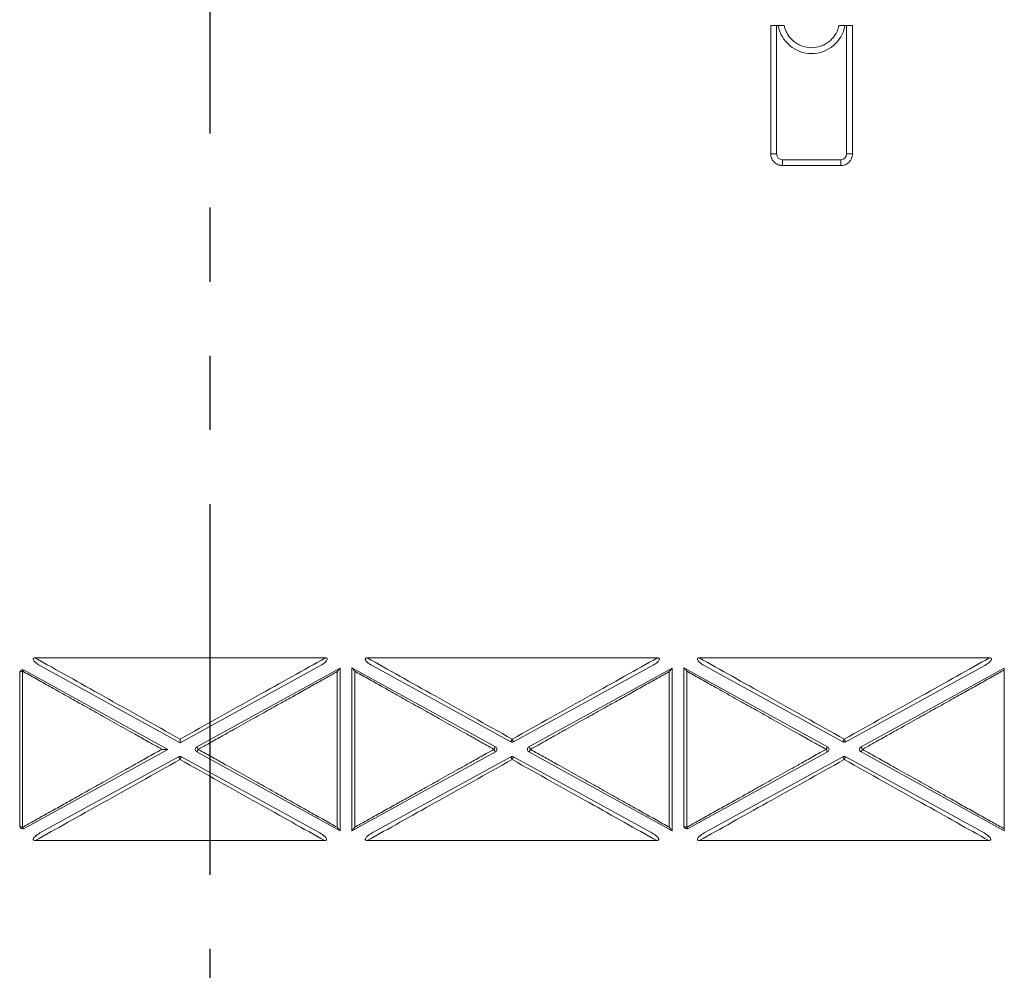
# Model space of a CAD drawing. Units: millimetres. Extents: x 11 to 415, y 5 to 292.
# Drawn here: x 260 to 277, y 194 to 210 of the extents above; entities that cross this region are included whole.
import ezdxf

# ---------------------------------------------------------------- set-up
doc = ezdxf.new("R2010")
doc.units = ezdxf.units.MM
doc.linetypes.add('PHANTOM', pattern=[12.7, 6.35, -1.27, 1.27, -1.27, 1.27, -1.27])

msp = doc.modelspace()

# ---------------------------------------------------------------- linework, layer by layer
at = {"color": 7, "linetype": 'PHANTOM', "lineweight": 30}
msp.add_line((263.2599, 265.0506), (263.2599, 134.8506), dxfattribs=at)
at = {"color": 7, "linetype": 'Continuous', "lineweight": 15}
for p, q in [((272.8699, 207.5506), (272.8699, 209.7506)), ((273.1004, 209.7506), (272.8699, 209.7506)), ((272.9699, 207.5506), (272.9699, 209.7506)), ((274.2699, 209.7506), (274.0393, 209.7506)), ((274.1699, 209.7506), (274.1699, 207.5506)), ((274.2699, 209.7506), (274.2699, 207.5506)), ((272.9699, 207.5506), (272.8699, 207.5506)), ((274.2699, 207.5506), (274.1699, 207.5506)), ((273.0699, 207.3506), (273.0699, 207.4506)), ((274.0699, 207.4506), (273.0699, 207.4506)), ((274.0699, 207.3506), (273.0699, 207.3506)), ((274.0699, 207.3506), (274.0699, 207.4506)), ((260.2654, 198.9163), (265.2389, 198.9163)), ((265.9554, 198.9163), (270.9289, 198.9163)), ((271.6454, 198.9163), (276.6189, 198.9163)), ((262.7496, 197.4631), (260.3487, 198.7844)), ((265.1554, 198.7844), (262.7496, 197.4631)), ((263.0368, 197.3927), (265.4917, 198.7409)), ((265.4917, 198.7409), (265.4917, 195.9541)), ((265.6917, 198.7471), (268.1523, 197.3929)), ((265.6917, 195.9539), (265.6917, 198.7471)), ((268.4155, 197.4764), (266.0387, 198.7844)), ((270.8454, 198.7844), (268.4637, 197.4763)), ((268.7268, 197.3927), (271.1817, 198.7409)), ((271.1817, 198.7409), (271.1817, 195.9541)), ((271.3817, 198.7471), (273.8423, 197.3929)), ((271.3817, 196.0384), (271.3817, 198.7471)), ((274.1055, 197.4764), (271.7287, 198.7844)), ((276.5354, 198.7844), (274.1537, 197.4763)), ((274.4168, 197.3927), (276.8717, 198.7409)), ((276.8717, 198.7409), (276.8717, 195.9541)), ((260.0017, 196.0384), (260.0017, 198.6625)), ((260.0517, 198.6872), (260.0517, 196.0137)), ((260.0758, 198.7063), (262.542, 197.3491)), ((265.4417, 196.0139), (265.4417, 198.681)), ((265.7417, 198.6872), (265.7417, 196.0137)), ((271.1317, 196.0139), (271.1317, 198.681)), ((271.4317, 198.6872), (271.4317, 196.0137)), ((262.542, 197.3491), (260.0757, 195.9946)), ((260.3495, 195.9167), (262.7254, 197.2216)), ((262.7736, 197.2216), (265.1447, 195.9167)), ((265.4917, 195.9541), (263.0368, 197.305)), ((268.1523, 197.3053), (265.6917, 195.9539)), ((266.0395, 195.9167), (268.4154, 197.2216)), ((268.4636, 197.2216), (270.8347, 195.9167)), ((271.1817, 195.9541), (268.7268, 197.305)), ((273.8423, 197.3053), (271.4557, 195.9946)), ((271.7295, 195.9167), (274.1054, 197.2216)), ((274.1536, 197.2216), (276.5247, 195.9167)), ((276.8717, 195.9541), (274.4168, 197.305)), ((265.228, 195.7849), (260.266, 195.7849)), ((270.918, 195.7849), (265.956, 195.7849)), ((276.608, 195.7849), (271.646, 195.7849))]:
    msp.add_line(p, q, dxfattribs=at)
at = {"color": 7, "linetype": 'Continuous', "lineweight": 15, "flags": 128}
for points in [[(260.0517, 198.6872), (260.0419, 198.6867), (260.0325, 198.6853), (260.0239, 198.6831), (260.0163, 198.68), (260.0101, 198.6762), (260.0055, 198.672), (260.0026, 198.6673), (260.0017, 198.6625)], [(260.0517, 196.0137), (260.0419, 196.0142), (260.0325, 196.0156), (260.0239, 196.0178), (260.0163, 196.0209), (260.0101, 196.0247), (260.0055, 196.0289), (260.0026, 196.0336), (260.0017, 196.0384)], [(271.4317, 196.0137), (271.4219, 196.0142), (271.4125, 196.0156), (271.4039, 196.0178), (271.3963, 196.0209), (271.3901, 196.0247), (271.3855, 196.0289), (271.3826, 196.0336), (271.3817, 196.0384)]]:
    msp.add_lwpolyline(points, dxfattribs=at)
at = {"color": 7, "linetype": 'Continuous', "lineweight": 15}
for centre, radius, start, end in [((273.5699, 209.8506), 0.58, 189.92819, 350.07181), ((273.0699, 207.5506), 0.1, 180, 270), ((274.0699, 207.5506), 0.1, 270, 0), ((260.0517, 198.6625), 0.05, 61.17453, 180), ((263.0609, 197.3489), 0.05, 118.77635, 241.17453), ((268.1282, 197.3491), 0.05, 298.77635, 61.17453), ((268.4396, 197.5202), 0.05, 241.17453, 298.77635), ((268.7509, 197.3489), 0.05, 118.77635, 241.17453), ((273.8182, 197.3491), 0.05, 298.77635, 61.17453), ((274.1296, 197.5202), 0.05, 241.17453, 298.77635), ((274.4409, 197.3489), 0.05, 118.77635, 241.17453), ((262.7495, 197.1778), 0.05, 61.17453, 118.77635), ((268.4395, 197.1778), 0.05, 61.17453, 118.77635), ((274.1295, 197.1778), 0.05, 61.17453, 118.77635), ((260.0517, 196.0384), 0.05, 180, 298.77635), ((271.4317, 196.0384), 0.05, 180, 298.77635)]:
    msp.add_arc(centre, radius, start, end, dxfattribs=at)
for points, knots in [([(273.1004, 209.7506), (273.1028, 209.7402), (273.1076, 209.7196), (273.1173, 209.6895), (273.1289, 209.66), (273.1424, 209.6314), (273.1663, 209.5884), (273.2055, 209.5341), (273.2663, 209.4756), (273.3363, 209.4283), (273.436, 209.3842), (273.5699, 209.3617), (273.7037, 209.3842), (273.8034, 209.4283), (273.8733, 209.4756), (273.9342, 209.5341), (273.9775, 209.5941), (274.007, 209.6501), (274.0267, 209.6992), (274.0351, 209.7334), (274.0393, 209.7506)], [0, 0, 0, 0, 0.0244141, 0.0486625, 0.0728512, 0.0970871, 0.1214764, 0.185836, 0.2502758, 0.3146355, 0.3790753, 0.5000189, 0.6209626, 0.6853222, 0.749762, 0.8141216, 0.8785614, 0.9190712, 0.9593858, 1, 1, 1, 1]), ([(273.0699, 207.3506), (273.0635, 207.3507), (273.051, 207.3511), (273.0323, 207.3538), (273.014, 207.3582), (272.9892, 207.3667), (272.9592, 207.3822), (272.9275, 207.4082), (272.9014, 207.4399), (272.8832, 207.4755), (272.8719, 207.5128), (272.8705, 207.538), (272.8699, 207.5506)], [0, 0, 0, 0, 0.06038448, 0.12018974, 0.17995069, 0.24020345, 0.36999578, 0.50012959, 0.62992208, 0.76005605, 0.87977294, 1, 1, 1, 1]), ([(274.2699, 207.5506), (274.2697, 207.5443), (274.2693, 207.5317), (274.2666, 207.513), (274.2622, 207.4947), (274.2537, 207.47), (274.2383, 207.44), (274.2123, 207.4082), (274.1805, 207.3822), (274.1449, 207.3639), (274.1076, 207.3526), (274.0825, 207.3512), (274.0699, 207.3506)], [0, 0, 0, 0, 0.06038448, 0.12018974, 0.17995069, 0.24020345, 0.36999578, 0.50012959, 0.62992208, 0.76005605, 0.87977294, 1, 1, 1, 1]), ([(260.3487, 198.7844), (260.3182, 198.8012), (260.2893, 198.8205), (260.258, 198.8505), (260.252, 198.8568), (260.2414, 198.8705), (260.2365, 198.878), (260.2328, 198.8906), (260.2322, 198.8951), (260.2341, 198.9037), (260.2368, 198.9075), (260.2474, 198.9153), (260.2566, 198.9163), (260.2654, 198.9163)], [0, 0, 0, 0, 0.5, 0.5, 0.625, 0.625, 0.75, 0.75, 0.8125, 0.8125, 0.875, 0.875, 1, 1, 1, 1]), ([(262.7496, 197.5234), (262.3062, 197.772), (261.8668, 198.0183), (261.448, 198.2532), (261.028, 198.4887), (260.6287, 198.7125), (260.2654, 198.9163)], [4.09501333, 4.09501333, 4.09501333, 4.09501333, 4.3713357, 4.3713357, 4.3713357, 4.64846272, 4.64846272, 4.64846272, 4.64846272]), ([(265.2389, 198.9163), (264.8749, 198.7126), (264.4748, 198.4887), (264.0539, 198.2532), (263.6342, 198.0184), (263.1939, 197.772), (262.7496, 197.5234)], [4.77631524, 4.77631524, 4.77631524, 4.77631524, 5.05343195, 5.05343195, 5.05343195, 5.32976463, 5.32976463, 5.32976463, 5.32976463]), ([(265.2389, 198.9163), (265.2477, 198.9163), (265.257, 198.9152), (265.2676, 198.9074), (265.2702, 198.9036), (265.2721, 198.895), (265.2715, 198.8905), (265.2677, 198.8778), (265.2628, 198.8704), (265.2521, 198.8567), (265.2462, 198.8505), (265.2149, 198.8206), (265.1858, 198.8011), (265.1554, 198.7844)], [0, 0, 0, 0, 0.125, 0.125, 0.1875, 0.1875, 0.25, 0.25, 0.375, 0.375, 0.5, 0.5, 1, 1, 1, 1]), ([(266.0387, 198.7844), (266.0082, 198.8012), (265.9793, 198.8205), (265.948, 198.8505), (265.942, 198.8568), (265.9314, 198.8705), (265.9265, 198.878), (265.9228, 198.8906), (265.9222, 198.8951), (265.9241, 198.9037), (265.9268, 198.9075), (265.9374, 198.9153), (265.9466, 198.9163), (265.9554, 198.9163)], [0, 0, 0, 0, 0.5, 0.5, 0.625, 0.625, 0.75, 0.75, 0.8125, 0.8125, 0.875, 0.875, 1, 1, 1, 1]), ([(268.4396, 197.5234), (267.9895, 197.7757), (267.5435, 198.0258), (267.119, 198.2638), (266.7059, 198.4954), (266.3132, 198.7156), (265.9554, 198.9163)], [4.09501334, 4.09501334, 4.09501334, 4.09501334, 4.37552253, 4.37552253, 4.37552253, 4.64846276, 4.64846276, 4.64846276, 4.64846276]), ([(270.9289, 198.9163), (270.5704, 198.7156), (270.1769, 198.4955), (269.763, 198.2639), (269.3376, 198.0258), (268.8907, 197.7757), (268.4396, 197.5234)], [4.7763152, 4.7763152, 4.7763152, 4.7763152, 5.04924872, 5.04924872, 5.04924872, 5.32976462, 5.32976462, 5.32976462, 5.32976462]), ([(270.9289, 198.9163), (270.9377, 198.9163), (270.947, 198.9152), (270.9576, 198.9074), (270.9602, 198.9036), (270.9621, 198.895), (270.9615, 198.8905), (270.9577, 198.8778), (270.9528, 198.8704), (270.9421, 198.8567), (270.9362, 198.8505), (270.9049, 198.8206), (270.8758, 198.8011), (270.8454, 198.7844)], [0, 0, 0, 0, 0.125, 0.125, 0.1875, 0.1875, 0.25, 0.25, 0.375, 0.375, 0.5, 0.5, 1, 1, 1, 1]), ([(271.7287, 198.7844), (271.6982, 198.8012), (271.6693, 198.8205), (271.638, 198.8505), (271.632, 198.8568), (271.6214, 198.8705), (271.6165, 198.878), (271.6128, 198.8906), (271.6122, 198.8951), (271.6141, 198.9037), (271.6168, 198.9075), (271.6274, 198.9153), (271.6366, 198.9163), (271.6454, 198.9163)], [0, 0, 0, 0, 0.5, 0.5, 0.625, 0.625, 0.75, 0.75, 0.8125, 0.8125, 0.875, 0.875, 1, 1, 1, 1]), ([(274.1296, 197.5234), (273.6795, 197.7757), (273.2335, 198.0258), (272.809, 198.2638), (272.3959, 198.4954), (272.0032, 198.7156), (271.6454, 198.9163)], [4.09501334, 4.09501334, 4.09501334, 4.09501334, 4.37552232, 4.37552232, 4.37552232, 4.64846276, 4.64846276, 4.64846276, 4.64846276]), ([(276.6189, 198.9163), (276.2604, 198.7156), (275.8669, 198.4955), (275.453, 198.2639), (275.0276, 198.0258), (274.5807, 197.7757), (274.1296, 197.5234)], [4.7763152, 4.7763152, 4.7763152, 4.7763152, 5.04924872, 5.04924872, 5.04924872, 5.32976462, 5.32976462, 5.32976462, 5.32976462]), ([(276.6189, 198.9163), (276.6277, 198.9163), (276.637, 198.9152), (276.6476, 198.9074), (276.6502, 198.9036), (276.6521, 198.895), (276.6515, 198.8905), (276.6477, 198.8778), (276.6428, 198.8704), (276.6321, 198.8567), (276.6262, 198.8505), (276.5949, 198.8206), (276.5658, 198.8011), (276.5354, 198.7844)], [0, 0, 0, 0, 0.125, 0.125, 0.1875, 0.1875, 0.25, 0.25, 0.375, 0.375, 0.5, 0.5, 1, 1, 1, 1]), ([(265.4417, 198.681), (265.445, 198.6862), (265.451, 198.6956), (265.4588, 198.7069), (265.4664, 198.7173), (265.4738, 198.7265), (265.481, 198.7342), (265.4847, 198.7368), (265.4863, 198.738)], [0, 0, 0, 0, 0.2086858, 0.3754598, 0.5003628, 0.6996519, 0.8655778, 1, 1, 1, 1]), ([(265.697, 198.7441), (265.6982, 198.7434), (265.7008, 198.7416), (265.7056, 198.7369), (265.7114, 198.7304), (265.7189, 198.721), (265.729, 198.7069), (265.7369, 198.6946), (265.7417, 198.6872)], [0, 0, 0, 0, 0.0980584, 0.2134816, 0.3472217, 0.4998993, 0.702834, 1, 1, 1, 1]), ([(271.1317, 198.681), (271.135, 198.6862), (271.141, 198.6956), (271.1488, 198.7069), (271.1564, 198.7173), (271.1638, 198.7265), (271.171, 198.7342), (271.1747, 198.7368), (271.1763, 198.738)], [0, 0, 0, 0, 0.2086858, 0.3754598, 0.5003628, 0.6996519, 0.8655778, 1, 1, 1, 1]), ([(271.387, 198.7441), (271.3882, 198.7434), (271.3908, 198.7416), (271.3956, 198.7369), (271.4014, 198.7304), (271.4089, 198.721), (271.419, 198.7069), (271.4269, 198.6946), (271.4317, 198.6872)], [0, 0, 0, 0, 0.0980562, 0.2134764, 0.3472125, 0.4998851, 0.7028253, 1, 1, 1, 1]), ([(260.0758, 198.7063), (260.075, 198.7066), (260.0735, 198.7071), (260.0701, 198.706), (260.0658, 198.7031), (260.0595, 198.6975), (260.0546, 198.691), (260.0517, 198.6872)], [0, 0, 0, 0, 0.1551838, 0.3215648, 0.5005225, 0.7082048, 1, 1, 1, 1]), ([(260.0517, 198.6872), (260.0883, 198.6667), (260.163, 198.6248), (260.2775, 198.5606), (260.3966, 198.4939), (260.5201, 198.4247), (260.6482, 198.3529), (260.7807, 198.2786), (260.9177, 198.2017), (261.0592, 198.1223), (261.251, 198.0147), (261.5044, 197.8727), (261.7628, 197.7278), (261.9938, 197.5983), (262.2004, 197.4825), (262.3537, 197.3965), (262.4382, 197.3491)], [0, 0, 0, 0, 0.0472228, 0.0961707, 0.1468455, 0.1992489, 0.2533826, 0.309248, 0.3668464, 0.426179, 0.4872469, 0.6074745, 0.7430725, 0.8093817, 0.8950243, 1, 1, 1, 1]), ([(263.0609, 197.3488), (263.105, 197.3735), (263.1892, 197.4206), (263.3097, 197.4881), (263.4185, 197.549), (263.5157, 197.6033), (263.6012, 197.6512), (263.7629, 197.7416), (263.9921, 197.8699), (264.2828, 198.0325), (264.5464, 198.1801), (264.791, 198.317), (265.021, 198.4457), (265.2366, 198.5663), (265.3748, 198.6436), (265.4417, 198.681)], [0, 0, 0, 0, 0.0549097, 0.1049802, 0.1502114, 0.1906033, 0.226156, 0.2568694, 0.3924354, 0.5126435, 0.6213192, 0.7243852, 0.8218483, 0.9137166, 1, 1, 1, 1]), ([(265.7417, 198.6872), (265.7783, 198.6667), (265.853, 198.6248), (265.9675, 198.5606), (266.0866, 198.4939), (266.2101, 198.4247), (266.3382, 198.3529), (266.4707, 198.2786), (266.6077, 198.2017), (266.7492, 198.1223), (266.941, 198.0147), (267.1944, 197.8727), (267.4528, 197.7278), (267.6838, 197.5983), (267.8904, 197.4825), (268.0437, 197.3965), (268.1282, 197.3491)], [0, 0, 0, 0, 0.04722285, 0.09617069, 0.14684545, 0.19924889, 0.2533826, 0.309248, 0.3668464, 0.426179, 0.48724687, 0.60747445, 0.74307247, 0.80938165, 0.89502428, 1, 1, 1, 1]), ([(268.7509, 197.3488), (268.795, 197.3735), (268.8792, 197.4206), (268.9997, 197.4881), (269.1085, 197.549), (269.2057, 197.6033), (269.2912, 197.6512), (269.4529, 197.7416), (269.6821, 197.8699), (269.9728, 198.0325), (270.2364, 198.1801), (270.481, 198.317), (270.711, 198.4457), (270.9266, 198.5663), (271.0648, 198.6436), (271.1317, 198.681)], [0, 0, 0, 0, 0.0549097, 0.1049802, 0.1502114, 0.1906033, 0.226156, 0.2568694, 0.3924354, 0.5126435, 0.6213192, 0.7243852, 0.8218483, 0.9137166, 1, 1, 1, 1]), ([(271.4317, 198.6872), (271.4683, 198.6667), (271.543, 198.6248), (271.6575, 198.5606), (271.7766, 198.4939), (271.9001, 198.4247), (272.0282, 198.3529), (272.1607, 198.2786), (272.2977, 198.2017), (272.4392, 198.1223), (272.631, 198.0147), (272.8844, 197.8727), (273.1428, 197.7278), (273.3738, 197.5983), (273.5804, 197.4825), (273.7337, 197.3965), (273.8182, 197.3491)], [0, 0, 0, 0, 0.0472228, 0.0961707, 0.1468455, 0.1992489, 0.2533826, 0.309248, 0.3668464, 0.426179, 0.4872469, 0.6074745, 0.7430725, 0.8093817, 0.8950243, 1, 1, 1, 1]), ([(274.4409, 197.3488), (274.486, 197.374), (274.5721, 197.4223), (274.6954, 197.4913), (274.8067, 197.5536), (274.9061, 197.6092), (274.9935, 197.6581), (275.1589, 197.7506), (275.3932, 197.8818), (275.6903, 198.0479), (275.9596, 198.1987), (276.209, 198.3383), (276.4435, 198.4695), (276.6631, 198.5923), (276.8036, 198.6709), (276.8717, 198.709)], [0, 0, 0, 0, 0.0549802, 0.1051145, 0.1504029, 0.1908455, 0.2264423, 0.2571932, 0.3929284, 0.5132384, 0.6219012, 0.7249004, 0.8222436, 0.9139399, 1, 1, 1, 1]), ([(262.7496, 197.5234), (262.7496, 197.5197), (262.7496, 197.5126), (262.7495, 197.5029), (262.7495, 197.4947), (262.7496, 197.4879), (262.7496, 197.4798), (262.7496, 197.4714), (262.7496, 197.4644), (262.7496, 197.4635), (262.7496, 197.4631)], [0, 0, 0, 0, 0.12770931, 0.24160015, 0.34171285, 0.42806952, 0.50080038, 0.67820841, 0.84362553, 1, 1, 1, 1]), ([(263.0368, 197.3927), (263.0369, 197.3925), (263.0371, 197.3922), (263.0384, 197.3898), (263.0406, 197.3858), (263.0443, 197.379), (263.051, 197.3671), (263.0573, 197.3556), (263.0609, 197.3489)], [0, 0, 0, 0, 0.11979341, 0.24186321, 0.36844658, 0.50133733, 0.70927037, 1, 1, 1, 1]), ([(268.1282, 197.3491), (268.1298, 197.352), (268.1328, 197.3575), (268.1369, 197.3651), (268.1403, 197.3713), (268.1431, 197.3762), (268.147, 197.3833), (268.1513, 197.3911), (268.152, 197.3923), (268.1523, 197.3929)], [0, 0, 0, 0, 0.1271951, 0.240998, 0.3411664, 0.4278212, 0.5013341, 0.7593361, 1, 1, 1, 1]), ([(268.4155, 197.4764), (268.4155, 197.4766), (268.4155, 197.4769), (268.4166, 197.4795), (268.4185, 197.4836), (268.4219, 197.4904), (268.4283, 197.5022), (268.4344, 197.5137), (268.4379, 197.5202)], [0, 0, 0, 0, 0.1209451, 0.2432949, 0.3694136, 0.5012715, 0.7157936, 1, 1, 1, 1]), ([(268.4414, 197.5202), (268.4429, 197.5174), (268.4458, 197.512), (268.4496, 197.5047), (268.4529, 197.4985), (268.4556, 197.4935), (268.4594, 197.4863), (268.4632, 197.4785), (268.4635, 197.477), (268.4637, 197.4763)], [0, 0, 0, 0, 0.12290721, 0.2345073, 0.33464059, 0.42345113, 0.50130973, 0.7578592, 1, 1, 1, 1]), ([(268.7268, 197.3927), (268.7269, 197.3925), (268.7271, 197.3922), (268.7284, 197.3898), (268.7306, 197.3858), (268.7343, 197.379), (268.741, 197.3671), (268.7473, 197.3556), (268.7509, 197.3489)], [0, 0, 0, 0, 0.1197934, 0.2418632, 0.3684466, 0.5013373, 0.7092704, 1, 1, 1, 1]), ([(273.8182, 197.3491), (273.8198, 197.352), (273.8228, 197.3575), (273.8269, 197.3651), (273.8303, 197.3713), (273.8331, 197.3762), (273.837, 197.3833), (273.8413, 197.3911), (273.842, 197.3923), (273.8423, 197.3929)], [0, 0, 0, 0, 0.1271951, 0.240998, 0.3411664, 0.4278212, 0.5013341, 0.7593361, 1, 1, 1, 1]), ([(274.1055, 197.4764), (274.1055, 197.4766), (274.1055, 197.4769), (274.1066, 197.4795), (274.1085, 197.4836), (274.1119, 197.4904), (274.1183, 197.5022), (274.1244, 197.5137), (274.1279, 197.5202)], [0, 0, 0, 0, 0.12094514, 0.24329486, 0.36941364, 0.50127145, 0.71579359, 1, 1, 1, 1]), ([(274.1314, 197.5202), (274.1329, 197.5174), (274.1358, 197.512), (274.1396, 197.5047), (274.1429, 197.4985), (274.1456, 197.4935), (274.1494, 197.4863), (274.1532, 197.4785), (274.1535, 197.477), (274.1537, 197.4763)], [0, 0, 0, 0, 0.1229072, 0.2345073, 0.3346406, 0.4234511, 0.5013097, 0.7578592, 1, 1, 1, 1]), ([(274.4168, 197.3927), (274.4169, 197.3925), (274.4171, 197.3922), (274.4184, 197.3898), (274.4206, 197.3858), (274.4243, 197.379), (274.431, 197.3671), (274.4373, 197.3556), (274.4409, 197.3489)], [0, 0, 0, 0, 0.1197934, 0.2418632, 0.3684466, 0.5013373, 0.7092704, 1, 1, 1, 1]), ([(262.4382, 197.3491), (262.3942, 197.3245), (262.31, 197.2773), (262.1894, 197.2099), (262.0804, 197.1488), (261.9829, 197.0943), (261.8968, 197.0461), (261.7344, 196.9553), (261.5044, 196.8265), (261.213, 196.6635), (260.9487, 196.5156), (260.7036, 196.3784), (260.4732, 196.2494), (260.2571, 196.1286), (260.1187, 196.0512), (260.0517, 196.0137)], [0, 0, 0, 0, 0.0547084, 0.1046639, 0.1498664, 0.190316, 0.2260126, 0.2569563, 0.3925108, 0.5127799, 0.6214222, 0.7244576, 0.8218932, 0.9137373, 1, 1, 1, 1]), ([(262.4382, 197.3491), (262.445, 197.3491), (262.4575, 197.349), (262.4744, 197.349), (262.488, 197.349), (262.5013, 197.3491), (262.5142, 197.349), (262.5264, 197.3491), (262.5351, 197.3491), (262.5408, 197.3491), (262.5416, 197.3491), (262.542, 197.3491)], [0, 0, 0, 0, 0.1633212, 0.300936, 0.4128107, 0.4989546, 0.635782, 0.7491193, 0.8450464, 0.9269338, 1, 1, 1, 1]), ([(262.7477, 197.1778), (262.7462, 197.1806), (262.7433, 197.1859), (262.7394, 197.1933), (262.7361, 197.1994), (262.7335, 197.2044), (262.7297, 197.2116), (262.7259, 197.2195), (262.7256, 197.2209), (262.7254, 197.2216)], [0, 0, 0, 0, 0.1228388, 0.2344035, 0.334536, 0.423381, 0.5013093, 0.7578322, 1, 1, 1, 1]), ([(262.7736, 197.2216), (262.7736, 197.2214), (262.7736, 197.221), (262.7725, 197.2185), (262.7706, 197.2144), (262.7672, 197.2075), (262.7609, 197.1957), (262.7547, 197.1843), (262.7513, 197.1778)], [0, 0, 0, 0, 0.12096654, 0.24332157, 0.36943178, 0.50127038, 0.7158995, 1, 1, 1, 1]), ([(263.0609, 197.3488), (263.0593, 197.3459), (263.0563, 197.3404), (263.0522, 197.3328), (263.0488, 197.3266), (263.046, 197.3218), (263.0421, 197.3147), (263.0378, 197.3069), (263.0371, 197.3056), (263.0368, 197.305)], [0, 0, 0, 0, 0.1271937, 0.2409959, 0.3411642, 0.4278192, 0.5013323, 0.759349, 1, 1, 1, 1]), ([(265.4417, 196.0139), (265.4051, 196.0344), (265.3306, 196.0762), (265.2162, 196.1403), (265.0975, 196.2068), (264.9742, 196.2759), (264.8465, 196.3475), (264.7143, 196.4217), (264.5776, 196.4983), (264.4365, 196.5775), (264.2452, 196.6848), (263.9924, 196.8265), (263.7344, 196.9712), (263.5037, 197.1005), (263.2976, 197.2161), (263.1449, 197.3017), (263.0609, 197.3488)], [0, 0, 0, 0, 0.0472416, 0.0962035, 0.1468876, 0.1992957, 0.2534294, 0.30929, 0.366879, 0.4261974, 0.4872464, 0.6075117, 0.7430596, 0.8097235, 0.8953704, 1, 1, 1, 1]), ([(268.1282, 197.3491), (268.0842, 197.3245), (268, 197.2773), (267.8794, 197.2099), (267.7704, 197.1488), (267.6729, 197.0943), (267.5868, 197.0461), (267.4244, 196.9553), (267.1944, 196.8265), (266.903, 196.6635), (266.6387, 196.5156), (266.3936, 196.3784), (266.1632, 196.2494), (265.9471, 196.1286), (265.8087, 196.0512), (265.7417, 196.0137)], [0, 0, 0, 0, 0.0547084, 0.1046639, 0.1498664, 0.190316, 0.2260126, 0.2569563, 0.3925108, 0.5127799, 0.6214222, 0.7244576, 0.8218932, 0.9137373, 1, 1, 1, 1]), ([(268.1523, 197.3053), (268.1522, 197.3054), (268.152, 197.3057), (268.1507, 197.3082), (268.1484, 197.3122), (268.1448, 197.319), (268.138, 197.3308), (268.1318, 197.3424), (268.1282, 197.3491)], [0, 0, 0, 0, 0.1197756, 0.2418419, 0.3684325, 0.5013373, 0.7091912, 1, 1, 1, 1]), ([(268.4377, 197.1778), (268.4362, 197.1806), (268.4333, 197.1859), (268.4294, 197.1933), (268.4261, 197.1994), (268.4235, 197.2044), (268.4197, 197.2116), (268.4159, 197.2195), (268.4156, 197.2209), (268.4154, 197.2216)], [0, 0, 0, 0, 0.1228388, 0.2344035, 0.334536, 0.423381, 0.5013093, 0.7578322, 1, 1, 1, 1]), ([(268.4636, 197.2216), (268.4636, 197.2214), (268.4636, 197.221), (268.4625, 197.2185), (268.4606, 197.2144), (268.4572, 197.2075), (268.4509, 197.1957), (268.4447, 197.1843), (268.4413, 197.1778)], [0, 0, 0, 0, 0.1209665, 0.2433216, 0.3694318, 0.5012704, 0.7158995, 1, 1, 1, 1]), ([(268.7509, 197.3488), (268.7493, 197.3459), (268.7463, 197.3404), (268.7422, 197.3328), (268.7388, 197.3266), (268.736, 197.3218), (268.7321, 197.3147), (268.7278, 197.3069), (268.7271, 197.3056), (268.7268, 197.305)], [0, 0, 0, 0, 0.1271937, 0.2409959, 0.3411642, 0.4278193, 0.5013323, 0.759349, 1, 1, 1, 1]), ([(271.1317, 196.0139), (271.0951, 196.0344), (271.0206, 196.0762), (270.9062, 196.1403), (270.7875, 196.2068), (270.6642, 196.2759), (270.5365, 196.3475), (270.4043, 196.4217), (270.2676, 196.4983), (270.1265, 196.5775), (269.9352, 196.6848), (269.6824, 196.8265), (269.4244, 196.9712), (269.1937, 197.1005), (268.9876, 197.2161), (268.8349, 197.3017), (268.7509, 197.3488)], [0, 0, 0, 0, 0.0472416, 0.0962035, 0.1468876, 0.1992957, 0.2534294, 0.30929, 0.366879, 0.4261974, 0.4872464, 0.6075117, 0.7430596, 0.8097235, 0.8953704, 1, 1, 1, 1]), ([(273.8182, 197.3491), (273.7742, 197.3245), (273.69, 197.2773), (273.5694, 197.2099), (273.4604, 197.1488), (273.3629, 197.0943), (273.2768, 197.0461), (273.1144, 196.9553), (272.8844, 196.8265), (272.593, 196.6635), (272.3287, 196.5156), (272.0836, 196.3784), (271.8532, 196.2494), (271.6371, 196.1286), (271.4987, 196.0512), (271.4317, 196.0137)], [0, 0, 0, 0, 0.0547084, 0.10466387, 0.14986639, 0.19031596, 0.22601259, 0.25695628, 0.39251083, 0.51277993, 0.62142216, 0.72445756, 0.82189317, 0.91373733, 1, 1, 1, 1]), ([(273.8423, 197.3053), (273.8422, 197.3054), (273.842, 197.3057), (273.8407, 197.3082), (273.8384, 197.3122), (273.8348, 197.319), (273.828, 197.3308), (273.8218, 197.3424), (273.8182, 197.3491)], [0, 0, 0, 0, 0.1197756, 0.2418419, 0.3684325, 0.5013373, 0.7091912, 1, 1, 1, 1]), ([(274.1277, 197.1778), (274.1262, 197.1806), (274.1233, 197.1859), (274.1194, 197.1933), (274.1161, 197.1994), (274.1135, 197.2044), (274.1097, 197.2116), (274.1059, 197.2195), (274.1056, 197.2209), (274.1054, 197.2216)], [0, 0, 0, 0, 0.1228388, 0.2344035, 0.334536, 0.423381, 0.5013093, 0.7578322, 1, 1, 1, 1]), ([(274.1536, 197.2216), (274.1536, 197.2214), (274.1536, 197.221), (274.1525, 197.2185), (274.1506, 197.2144), (274.1472, 197.2075), (274.1409, 197.1957), (274.1347, 197.1843), (274.1313, 197.1778)], [0, 0, 0, 0, 0.1209665, 0.2433216, 0.3694318, 0.5012704, 0.7158995, 1, 1, 1, 1]), ([(274.4409, 197.3488), (274.4393, 197.3459), (274.4363, 197.3404), (274.4322, 197.3328), (274.4288, 197.3266), (274.426, 197.3218), (274.4221, 197.3147), (274.4178, 197.3069), (274.4171, 197.3056), (274.4168, 197.305)], [0, 0, 0, 0, 0.1271937, 0.2409959, 0.3411642, 0.4278192, 0.5013323, 0.759349, 1, 1, 1, 1]), ([(276.8717, 195.9859), (276.8383, 196.0046), (276.7703, 196.0427), (276.6662, 196.101), (276.5585, 196.1614), (276.4469, 196.2239), (276.3316, 196.2886), (276.2126, 196.3553), (276.0898, 196.4242), (275.9633, 196.4952), (275.833, 196.5683), (275.647, 196.6725), (275.3936, 196.8146), (275.1298, 196.9626), (274.8938, 197.0948), (274.683, 197.213), (274.5268, 197.3006), (274.4409, 197.3488)], [0, 0, 0, 0, 0.042321, 0.0860481, 0.1311829, 0.1777267, 0.225681, 0.275047, 0.3258257, 0.3780181, 0.4316252, 0.4866479, 0.6070145, 0.7427337, 0.8094714, 0.895227, 1, 1, 1, 1]), ([(260.266, 195.7849), (260.6237, 195.9851), (261.0163, 196.2047), (261.4292, 196.4358), (261.8536, 196.6733), (262.2994, 196.9227), (262.7495, 197.1746)], [4.09501334, 4.09501334, 4.09501334, 4.09501334, 4.36734998, 4.36734998, 4.36734998, 4.64726244, 4.64726244, 4.64726244, 4.64726244]), ([(262.7495, 197.1746), (263.1986, 196.9227), (263.6435, 196.6733), (264.0671, 196.4358), (264.4792, 196.2047), (264.8709, 195.9851), (265.228, 195.7849)], [4.77751552, 4.77751552, 4.77751552, 4.77751552, 5.05742857, 5.05742857, 5.05742857, 5.32976462, 5.32976462, 5.32976462, 5.32976462]), ([(265.956, 195.7849), (266.3137, 195.9851), (266.7063, 196.2047), (267.1192, 196.4358), (267.5436, 196.6733), (267.9894, 196.9227), (268.4395, 197.1746)], [4.09501334, 4.09501334, 4.09501334, 4.09501334, 4.36734997, 4.36734997, 4.36734997, 4.64726244, 4.64726244, 4.64726244, 4.64726244]), ([(268.4395, 197.1746), (268.8886, 196.9227), (269.3335, 196.6733), (269.7571, 196.4358), (270.1692, 196.2047), (270.5609, 195.9851), (270.918, 195.7849)], [4.77751552, 4.77751552, 4.77751552, 4.77751552, 5.05742857, 5.05742857, 5.05742857, 5.32976462, 5.32976462, 5.32976462, 5.32976462]), ([(271.646, 195.7849), (272.0037, 195.9851), (272.3963, 196.2047), (272.8092, 196.4358), (273.2336, 196.6733), (273.6794, 196.9227), (274.1295, 197.1746)], [4.09501334, 4.09501334, 4.09501334, 4.09501334, 4.36734996, 4.36734996, 4.36734996, 4.64726244, 4.64726244, 4.64726244, 4.64726244]), ([(274.1295, 197.1746), (274.5786, 196.9227), (275.0235, 196.6733), (275.4471, 196.4358), (275.8592, 196.2047), (276.2509, 195.9851), (276.608, 195.7849)], [4.77751552, 4.77751552, 4.77751552, 4.77751552, 5.05742857, 5.05742857, 5.05742857, 5.32976462, 5.32976462, 5.32976462, 5.32976462]), ([(260.0517, 196.0137), (260.0567, 196.0068), (260.0616, 196.0013), (260.0659, 195.9979), (260.0701, 195.9946), (260.0736, 195.9934), (260.0757, 195.9946)], [0, 0, 0, 0, 0.5, 0.5, 0.5, 1, 1, 1, 1]), ([(260.266, 195.7849), (260.2572, 195.7849), (260.2479, 195.786), (260.2373, 195.7937), (260.2346, 195.7976), (260.2328, 195.8062), (260.2334, 195.8107), (260.2371, 195.8234), (260.2421, 195.8308), (260.2528, 195.8444), (260.2587, 195.8507), (260.29, 195.8806), (260.319, 195.9), (260.3495, 195.9167)], [0, 0, 0, 0, 0.125, 0.125, 0.1875, 0.1875, 0.25, 0.25, 0.375, 0.375, 0.5, 0.5, 1, 1, 1, 1]), ([(265.1447, 195.9167), (265.1751, 195.9), (265.204, 195.8806), (265.2353, 195.8506), (265.2413, 195.8443), (265.2519, 195.8307), (265.2568, 195.8232), (265.2605, 195.8105), (265.2611, 195.8061), (265.2592, 195.7975), (265.2565, 195.7937), (265.2459, 195.7859), (265.2367, 195.7849), (265.228, 195.7849)], [0, 0, 0, 0, 0.5, 0.5, 0.625, 0.625, 0.75, 0.75, 0.8125, 0.8125, 0.875, 0.875, 1, 1, 1, 1]), ([(265.4863, 195.957), (265.4851, 195.9578), (265.4825, 195.9595), (265.4777, 195.9642), (265.4719, 195.9708), (265.4644, 195.9801), (265.4544, 195.9942), (265.4464, 196.0066), (265.4417, 196.0139)], [0, 0, 0, 0, 0.0980562, 0.2134764, 0.3472125, 0.4998851, 0.7028253, 1, 1, 1, 1]), ([(265.697, 195.9568), (265.6982, 195.9576), (265.7008, 195.9593), (265.7057, 195.964), (265.7115, 195.9706), (265.7176, 195.9783), (265.7238, 195.9867), (265.7305, 195.9964), (265.7364, 196.0056), (265.7405, 196.0119), (265.7417, 196.0137)], [0, 0, 0, 0, 0.0983765, 0.2138348, 0.3473819, 0.4997174, 0.6162852, 0.7494814, 0.928983, 1, 1, 1, 1]), ([(265.956, 195.7849), (265.9472, 195.7849), (265.9379, 195.786), (265.9273, 195.7937), (265.9246, 195.7976), (265.9228, 195.8062), (265.9234, 195.8107), (265.9271, 195.8234), (265.9321, 195.8308), (265.9428, 195.8444), (265.9487, 195.8507), (265.98, 195.8806), (266.009, 195.9), (266.0395, 195.9167)], [0, 0, 0, 0, 0.125, 0.125, 0.1875, 0.1875, 0.25, 0.25, 0.375, 0.375, 0.5, 0.5, 1, 1, 1, 1]), ([(270.8347, 195.9167), (270.8651, 195.9), (270.894, 195.8806), (270.9253, 195.8506), (270.9313, 195.8443), (270.9419, 195.8307), (270.9468, 195.8232), (270.9505, 195.8105), (270.9511, 195.8061), (270.9492, 195.7975), (270.9465, 195.7937), (270.9359, 195.7859), (270.9267, 195.7849), (270.918, 195.7849)], [0, 0, 0, 0, 0.5, 0.5, 0.625, 0.625, 0.75, 0.75, 0.8125, 0.8125, 0.875, 0.875, 1, 1, 1, 1]), ([(271.1763, 195.957), (271.1751, 195.9578), (271.1725, 195.9595), (271.1677, 195.9642), (271.1619, 195.9708), (271.1544, 195.9801), (271.1444, 195.9942), (271.1364, 196.0066), (271.1317, 196.0139)], [0, 0, 0, 0, 0.0980584, 0.2134816, 0.3472217, 0.4998993, 0.702834, 1, 1, 1, 1]), ([(271.4317, 196.0137), (271.4367, 196.0068), (271.4416, 196.0013), (271.4459, 195.9979), (271.4501, 195.9946), (271.4536, 195.9934), (271.4557, 195.9946)], [0, 0, 0, 0, 0.5, 0.5, 0.5, 1, 1, 1, 1]), ([(271.646, 195.7849), (271.6372, 195.7849), (271.6279, 195.786), (271.6173, 195.7937), (271.6146, 195.7976), (271.6128, 195.8062), (271.6134, 195.8107), (271.6171, 195.8234), (271.6221, 195.8308), (271.6328, 195.8444), (271.6387, 195.8507), (271.67, 195.8806), (271.699, 195.9), (271.7295, 195.9167)], [0, 0, 0, 0, 0.125, 0.125, 0.1875, 0.1875, 0.25, 0.25, 0.375, 0.375, 0.5, 0.5, 1, 1, 1, 1]), ([(276.5247, 195.9167), (276.5551, 195.9), (276.584, 195.8806), (276.6153, 195.8506), (276.6213, 195.8443), (276.6319, 195.8307), (276.6368, 195.8232), (276.6405, 195.8105), (276.6411, 195.8061), (276.6392, 195.7975), (276.6365, 195.7937), (276.6259, 195.7859), (276.6167, 195.7849), (276.608, 195.7849)], [0, 0, 0, 0, 0.5, 0.5, 0.625, 0.625, 0.75, 0.75, 0.8125, 0.8125, 0.875, 0.875, 1, 1, 1, 1])]:
    msp.add_open_spline(points, degree=3, knots=knots, dxfattribs=at)
for points in [[(268.4379, 197.5202), (268.4384, 197.5212), (268.439, 197.5223), (268.4396, 197.5234)], [(268.4396, 197.5234), (268.4402, 197.5223), (268.4408, 197.5212), (268.4414, 197.5202)], [(274.1279, 197.5202), (274.1284, 197.5212), (274.129, 197.5223), (274.1296, 197.5234)], [(274.1296, 197.5234), (274.1302, 197.5223), (274.1308, 197.5212), (274.1314, 197.5202)], [(262.7495, 197.1746), (262.7489, 197.1756), (262.7483, 197.1767), (262.7477, 197.1778)], [(262.7513, 197.1778), (262.7507, 197.1767), (262.7501, 197.1756), (262.7495, 197.1746)], [(268.4395, 197.1746), (268.4389, 197.1756), (268.4383, 197.1767), (268.4377, 197.1778)], [(268.4413, 197.1778), (268.4407, 197.1767), (268.4401, 197.1756), (268.4395, 197.1746)], [(274.1295, 197.1746), (274.1289, 197.1756), (274.1283, 197.1767), (274.1277, 197.1778)], [(274.1313, 197.1778), (274.1307, 197.1767), (274.1301, 197.1756), (274.1295, 197.1746)]]:
    msp.add_open_spline(points, degree=3, dxfattribs=at)

doc.saveas('drawing.dxf')
